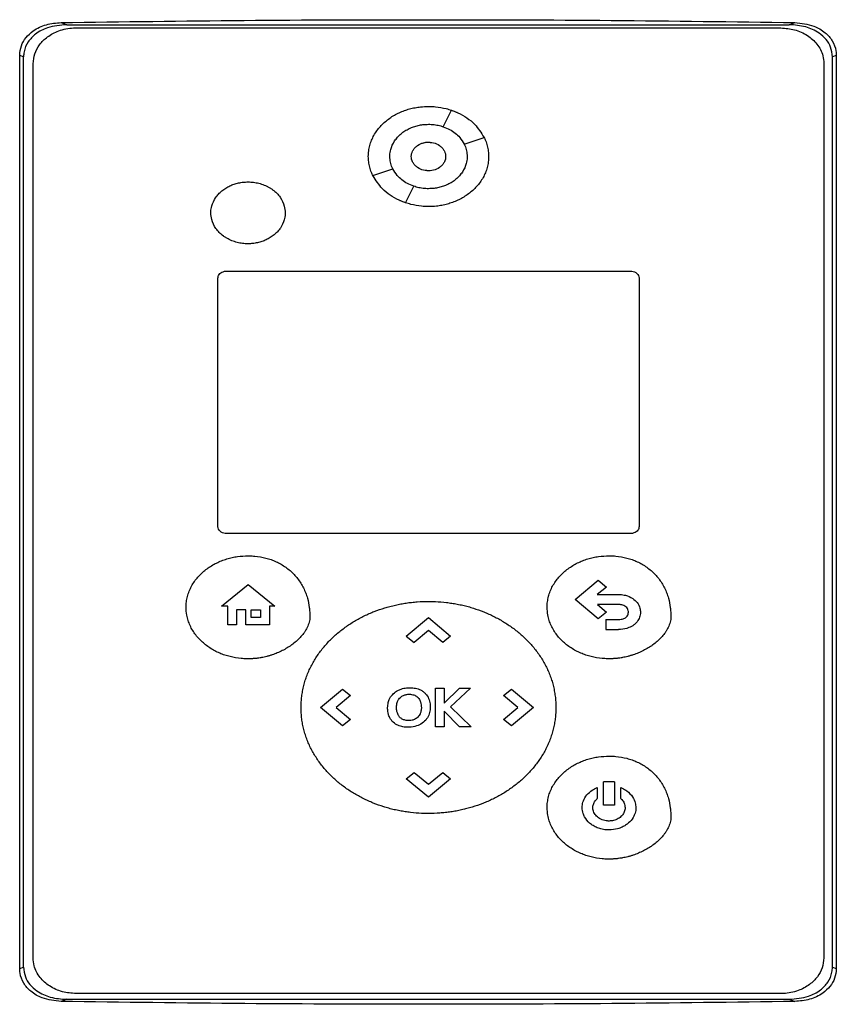
# Model space of a CAD drawing. Extents: x 0.4 to 10.6, y 0.4 to 8.1.
# Drawn here: x 7 to 7.1, y 3.5 to 3.7 of the extents above; entities that cross this region are included whole.
import ezdxf

# ---------------------------------------------------------------- set-up
doc = ezdxf.new("R2010")
doc.units = 0
doc.linetypes.add('SLD-SOLID', pattern=[0])
doc.layers.get('0').update_dxf_attribs({"linetype": 'CONTINUOUS'})

msp = doc.modelspace()

# ---------------------------------------------------------------- linework, layer by layer
at = {"color": 7, "linetype": 'SLD-SOLID'}
for p, q in [((6.9924, 3.65508), (6.99326, 3.65475)), ((6.99326, 3.65475), (7.1033, 3.65475)), ((6.99469, 3.65426), (7.10203, 3.65426)), ((7.1033, 3.65475), (7.10416, 3.65508)), ((6.98609, 3.51102), (6.98609, 3.65007)), ((6.98668, 3.64984), (6.98609, 3.65007)), ((6.98668, 3.51125), (6.98668, 3.64984)), ((7.11047, 3.65007), (7.10988, 3.64984)), ((7.10988, 3.51125), (7.10988, 3.64984)), ((7.11047, 3.65007), (7.11047, 3.51102)), ((6.98814, 3.51266), (6.98814, 3.64881)), ((7.10857, 3.64881), (7.10857, 3.51266)), ((7.05061, 3.6392), (7.05186, 3.64171)), ((7.0538, 3.63655), (7.05682, 3.63759)), ((7.0399, 3.63176), (7.04292, 3.6328)), ((7.04485, 3.62763), (7.0461, 3.63015)), ((7.01759, 3.61722), (7.07913, 3.61722)), ((7.01628, 3.57835), (7.01628, 3.61614)), ((7.08043, 3.61614), (7.08043, 3.57835)), ((7.07913, 3.57726), (7.01759, 3.57726)), ((7.07068, 3.56722), (7.07422, 3.57016)), ((7.07422, 3.57016), (7.07546, 3.56912)), ((7.01684, 3.56623), (7.02091, 3.5695)), ((7.02091, 3.5695), (7.02497, 3.56623)), ((7.07546, 3.56912), (7.07407, 3.56797)), ((7.07422, 3.56427), (7.07068, 3.56722)), ((7.07407, 3.56797), (7.07731, 3.56797)), ((7.01777, 3.56623), (7.01684, 3.56623)), ((7.01777, 3.56334), (7.01777, 3.56623)), ((7.02051, 3.56564), (7.01911, 3.56564)), ((7.01911, 3.56564), (7.01911, 3.56334)), ((7.02051, 3.56334), (7.02051, 3.56564)), ((7.02137, 3.56564), (7.02275, 3.56564)), ((7.02137, 3.5645), (7.02137, 3.56564)), ((7.02275, 3.56564), (7.02275, 3.5645)), ((7.02412, 3.56623), (7.02412, 3.56334)), ((7.02497, 3.56623), (7.02412, 3.56623)), ((7.07731, 3.56645), (7.0741, 3.56645)), ((7.0741, 3.56645), (7.07546, 3.56531)), ((7.07546, 3.56531), (7.07422, 3.56427)), ((7.02275, 3.5645), (7.02137, 3.5645)), ((7.04498, 3.56165), (7.04835, 3.56446)), ((7.04835, 3.56446), (7.05173, 3.56165)), ((7.07539, 3.56418), (7.07731, 3.56418)), ((7.07539, 3.56418), (7.07539, 3.56266)), ((7.01911, 3.56334), (7.01777, 3.56334)), ((7.02412, 3.56334), (7.02051, 3.56334)), ((7.04836, 3.56248), (7.04617, 3.56066)), ((7.05054, 3.56067), (7.04836, 3.56248)), ((7.07539, 3.56266), (7.07731, 3.56266)), ((7.04498, 3.56165), (7.04617, 3.56066)), ((7.05173, 3.56165), (7.05054, 3.56067)), ((7.03191, 3.55078), (7.03528, 3.55359)), ((7.03528, 3.55359), (7.03647, 3.5526)), ((7.04944, 3.55371), (7.05075, 3.55371)), ((7.04944, 3.54785), (7.04944, 3.55371)), ((7.05075, 3.55144), (7.05309, 3.55371)), ((7.05075, 3.55371), (7.05075, 3.55144)), ((7.05474, 3.55371), (7.05171, 3.55087)), ((7.05309, 3.55371), (7.05474, 3.55371)), ((7.05979, 3.5526), (7.06098, 3.55359)), ((7.06098, 3.55359), (7.06435, 3.55078)), ((7.03647, 3.5526), (7.03429, 3.55079)), ((7.06197, 3.55078), (7.05979, 3.5526)), ((7.03528, 3.54798), (7.03191, 3.55078)), ((7.03429, 3.55079), (7.03647, 3.54897)), ((7.05171, 3.55087), (7.05484, 3.54785)), ((7.05979, 3.54896), (7.06197, 3.55078)), ((7.06435, 3.55078), (7.06098, 3.54798)), ((7.03647, 3.54897), (7.03528, 3.54798)), ((7.05308, 3.54785), (7.05075, 3.55023)), ((7.05075, 3.55023), (7.05075, 3.54785)), ((7.06098, 3.54798), (7.05979, 3.54896)), ((7.05075, 3.54785), (7.04944, 3.54785)), ((7.05484, 3.54785), (7.05308, 3.54785)), ((7.04498, 3.53991), (7.04617, 3.54089)), ((7.04835, 3.5371), (7.04498, 3.53991)), ((7.04617, 3.54089), (7.04835, 3.53908)), ((7.04835, 3.53908), (7.05053, 3.5409)), ((7.05173, 3.53991), (7.04835, 3.5371)), ((7.05053, 3.5409), (7.05173, 3.53991)), ((7.07405, 3.53858), (7.07405, 3.53691)), ((7.07503, 3.53592), (7.07503, 3.53946)), ((7.07667, 3.53946), (7.07503, 3.53946)), ((7.07667, 3.53946), (7.07667, 3.53592)), ((7.07765, 3.5369), (7.07765, 3.53858)), ((7.07667, 3.53592), (7.07503, 3.53592)), ((6.98609, 3.51102), (6.98668, 3.51125)), ((7.10988, 3.51125), (7.11047, 3.51102)), ((7.10203, 3.50721), (6.99469, 3.50721)), ((6.99326, 3.50634), (6.9924, 3.50601)), ((6.99326, 3.50634), (7.1033, 3.50634)), ((7.1033, 3.50634), (7.10416, 3.50601))]:
    msp.add_line(p, q, dxfattribs=at)
for points, knots in [([(6.9924, 3.65508), (7.0017, 3.6552), (7.02028, 3.65545), (7.04822, 3.65554), (7.07619, 3.65545), (7.09483, 3.6552), (7.10416, 3.65508)], [0, 0, 0, 0, 0.249589, 0.499178, 0.749589, 1, 1, 1, 1]), ([(6.98609, 3.65007), (6.98614, 3.65057), (6.98624, 3.65155), (6.98702, 3.65285), (6.98829, 3.65401), (6.99015, 3.65488), (6.99164, 3.65501), (6.9924, 3.65508)], [0, 0, 0, 0, 0.168262, 0.327313, 0.496, 0.744128, 1, 1, 1, 1]), ([(6.99326, 3.65475), (6.99225, 3.65467), (6.99057, 3.65452), (6.98856, 3.65347), (6.98731, 3.65219), (6.98674, 3.65091), (6.98669, 3.6501), (6.98668, 3.64984)], [0, 0, 0, 0, 0.329689, 0.554176, 0.732984, 0.912988, 1, 1, 1, 1]), ([(6.98814, 3.64881), (6.98819, 3.64933), (6.98829, 3.65036), (6.98909, 3.65178), (6.99034, 3.653), (6.99211, 3.65393), (6.99365, 3.65424), (6.99455, 3.65426), (6.99469, 3.65426)], [0, 0, 0, 0, 0.163042, 0.327179, 0.50672, 0.714119, 0.956311, 1, 1, 1, 1]), ([(7.10203, 3.65426), (7.10274, 3.6542), (7.10415, 3.65409), (7.10608, 3.65322), (7.10761, 3.65186), (7.10845, 3.65029), (7.10854, 3.64922), (7.10857, 3.64881)], [0, 0, 0, 0, 0.225501, 0.451377, 0.660406, 0.870673, 1, 1, 1, 1]), ([(7.10988, 3.64984), (7.10983, 3.65034), (7.10972, 3.6513), (7.10894, 3.65256), (7.10768, 3.65369), (7.10574, 3.65457), (7.10415, 3.65469), (7.1033, 3.65475)], [0, 0, 0, 0, 0.16546, 0.314753, 0.474862, 0.722233, 1, 1, 1, 1]), ([(7.10416, 3.65508), (7.10515, 3.65497), (7.1068, 3.6548), (7.10874, 3.65367), (7.10993, 3.65234), (7.11042, 3.65107), (7.11046, 3.6503), (7.11047, 3.65007)], [0, 0, 0, 0, 0.3314465, 0.555739, 0.7389627, 0.9231687, 1, 1, 1, 1]), ([(7.03919, 3.63468), (7.03919, 3.63475), (7.0392, 3.6351), (7.03926, 3.63573), (7.03945, 3.63655), (7.03975, 3.63734), (7.04014, 3.63809), (7.04061, 3.63878), (7.04116, 3.63942), (7.04178, 3.64), (7.04244, 3.64052), (7.04315, 3.64097), (7.0439, 3.64135), (7.04468, 3.64167), (7.04548, 3.64193), (7.0463, 3.64212), (7.04726, 3.64227), (7.04795, 3.64229), (7.04836, 3.6423)], [0, 0, 0, 0, 0.015902, 0.079623, 0.14334, 0.20705, 0.270754, 0.334442, 0.398119, 0.461788, 0.525447, 0.589094, 0.65274, 0.716382, 0.780019, 0.843655, 0.907286, 1, 1, 1, 1]), ([(7.04836, 3.6423), (7.04843, 3.6423), (7.04878, 3.6423), (7.04969, 3.64224), (7.0508, 3.64206), (7.05187, 3.64173), (7.05246, 3.64151), (7.05277, 3.64135), (7.05283, 3.64132)], [0, 0, 0, 0, 0.045483, 0.227529, 0.592468, 0.774534, 0.956607, 1, 1, 1, 1]), ([(7.05186, 3.64171), (7.05219, 3.64159), (7.05348, 3.6411), (7.05539, 3.63985), (7.05638, 3.63828), (7.05682, 3.63759)], [0, 0, 0, 0, 0.159635, 0.63213, 1, 1, 1, 1]), ([(7.04247, 3.63468), (7.04247, 3.63475), (7.04247, 3.6351), (7.04261, 3.63593), (7.04303, 3.63686), (7.04363, 3.63763), (7.04408, 3.63806), (7.04446, 3.63836), (7.04487, 3.63864), (7.0454, 3.63893), (7.04597, 3.63917), (7.04655, 3.63935), (7.04703, 3.63946), (7.04767, 3.63956), (7.04808, 3.63957), (7.04836, 3.63958)], [0, 0, 0, 0, 0.0247622, 0.1242828, 0.2951928, 0.3817924, 0.4683513, 0.5115469, 0.554746, 0.6412542, 0.7277405, 0.7709338, 0.8574059, 0.9005899, 1, 1, 1, 1]), ([(7.04836, 3.63958), (7.04843, 3.63958), (7.04878, 3.63957), (7.04927, 3.63953), (7.04982, 3.63943), (7.05022, 3.63933), (7.05048, 3.63925), (7.05061, 3.6392)], [0, 0, 0, 0, 0.091426, 0.457727, 0.640632, 0.81999, 1, 1, 1, 1]), ([(7.05061, 3.6392), (7.05094, 3.63907), (7.05187, 3.6387), (7.05303, 3.63781), (7.05359, 3.6369), (7.0538, 3.63655)], [0, 0, 0, 0, 0.2486577, 0.7119048, 1, 1, 1, 1]), ([(7.0568, 3.63762), (7.05689, 3.63745), (7.0571, 3.63703), (7.05732, 3.63631), (7.05749, 3.6355), (7.05751, 3.63495), (7.05752, 3.63468)], [0, 0, 0, 0, 0.188257, 0.463279, 0.729439, 1, 1, 1, 1]), ([(7.04574, 3.63467), (7.04575, 3.63482), (7.04577, 3.63511), (7.04593, 3.63552), (7.04617, 3.6359), (7.04662, 3.63634), (7.04735, 3.63674), (7.04836, 3.63691), (7.04936, 3.63674), (7.0501, 3.63634), (7.05054, 3.6359), (7.05079, 3.63552), (7.05095, 3.6351), (7.05096, 3.63482), (7.05097, 3.63467)], [0, 0, 0, 0, 0.056913, 0.114713, 0.174242, 0.235868, 0.365028, 0.5, 0.634973, 0.764137, 0.825855, 0.885289, 0.943138, 1, 1, 1, 1]), ([(7.04745, 3.6367), (7.0475, 3.63672), (7.04778, 3.63685), (7.0481, 3.63685), (7.04836, 3.63685)], [0, 0, 0, 0, 0.172716, 1, 1, 1, 1]), ([(7.04836, 3.63685), (7.0487, 3.63682), (7.04936, 3.63676), (7.0501, 3.63635), (7.05054, 3.6359), (7.05079, 3.63552), (7.05095, 3.63511), (7.05096, 3.63482), (7.05097, 3.63467)], [0, 0, 0, 0, 0.269905, 0.528161, 0.651543, 0.770413, 0.886114, 1, 1, 1, 1]), ([(7.0538, 3.63655), (7.05383, 3.63649), (7.05398, 3.63617), (7.05419, 3.63555), (7.05423, 3.63497), (7.05425, 3.63468)], [0, 0, 0, 0, 0.108184, 0.54294, 1, 1, 1, 1]), ([(7.03991, 3.63174), (7.03982, 3.63191), (7.03961, 3.63233), (7.03939, 3.63304), (7.03922, 3.63385), (7.0392, 3.6344), (7.03919, 3.63468)], [0, 0, 0, 0, 0.18525, 0.461167, 0.728369, 1, 1, 1, 1]), ([(7.04291, 3.6328), (7.04288, 3.63286), (7.04273, 3.63318), (7.04252, 3.6338), (7.04248, 3.63438), (7.04247, 3.63468)], [0, 0, 0, 0, 0.108001, 0.542021, 1, 1, 1, 1]), ([(7.04574, 3.63468), (7.04574, 3.63475), (7.04574, 3.63485), (7.04577, 3.63495), (7.04578, 3.63498)], [0, 0, 0, 0, 0.684049, 1, 1, 1, 1]), ([(7.04836, 3.6325), (7.04802, 3.63253), (7.04735, 3.63259), (7.04662, 3.633), (7.04617, 3.63345), (7.04593, 3.63383), (7.04577, 3.63424), (7.04575, 3.63453), (7.04574, 3.63468)], [0, 0, 0, 0, 0.269965, 0.528296, 0.651714, 0.770582, 0.886227, 1, 1, 1, 1]), ([(7.05097, 3.63467), (7.05096, 3.63453), (7.05095, 3.63424), (7.05079, 3.63383), (7.05054, 3.63345), (7.0501, 3.633), (7.04936, 3.6326), (7.04836, 3.63244), (7.04735, 3.6326), (7.04662, 3.633), (7.04617, 3.63345), (7.04593, 3.63383), (7.04577, 3.63424), (7.04575, 3.63453), (7.04574, 3.63467)], [0, 0, 0, 0, 0.056914, 0.114713, 0.17424, 0.235865, 0.36503, 0.500002, 0.634975, 0.764134, 0.825856, 0.88529, 0.943139, 1, 1, 1, 1]), ([(7.05752, 3.63468), (7.05752, 3.63461), (7.05752, 3.63426), (7.05745, 3.63363), (7.05726, 3.6328), (7.05696, 3.63201), (7.05657, 3.63127), (7.0561, 3.63057), (7.05555, 3.62993), (7.05494, 3.62935), (7.05427, 3.62884), (7.05356, 3.62838), (7.05281, 3.628), (7.05203, 3.62768), (7.05123, 3.62742), (7.05041, 3.62723), (7.04945, 3.62708), (7.04877, 3.62706), (7.04836, 3.62705)], [0, 0, 0, 0, 0.015896, 0.079619, 0.143341, 0.20705, 0.270752, 0.334443, 0.398125, 0.46179, 0.525449, 0.589101, 0.652748, 0.716389, 0.780029, 0.843664, 0.907296, 1, 1, 1, 1]), ([(7.05425, 3.63468), (7.05425, 3.63461), (7.05424, 3.63425), (7.05411, 3.63342), (7.05368, 3.63249), (7.05308, 3.63172), (7.05264, 3.63129), (7.05225, 3.63099), (7.05185, 3.63071), (7.05131, 3.63042), (7.05074, 3.63018), (7.05016, 3.63), (7.04968, 3.62989), (7.04904, 3.6298), (7.04864, 3.62978), (7.04836, 3.62977)], [0, 0, 0, 0, 0.024754, 0.12428, 0.295194, 0.381791, 0.468354, 0.511546, 0.554747, 0.641255, 0.727746, 0.770934, 0.857404, 0.900595, 1, 1, 1, 1]), ([(7.0461, 3.63015), (7.04578, 3.63028), (7.04485, 3.63065), (7.04368, 3.63154), (7.04313, 3.63245), (7.04292, 3.6328)], [0, 0, 0, 0, 0.248684, 0.711837, 1, 1, 1, 1]), ([(7.04485, 3.62763), (7.04453, 3.62776), (7.04323, 3.62825), (7.04133, 3.6295), (7.04033, 3.63107), (7.0399, 3.63176)], [0, 0, 0, 0, 0.159645, 0.632093, 1, 1, 1, 1]), ([(7.01521, 3.6261), (7.01521, 3.62617), (7.01521, 3.62652), (7.01535, 3.62733), (7.01578, 3.62824), (7.01636, 3.62897), (7.01688, 3.62946), (7.01746, 3.62987), (7.01798, 3.63016), (7.01852, 3.63039), (7.01897, 3.63054), (7.01955, 3.63068), (7.02014, 3.63078), (7.02062, 3.6308), (7.02087, 3.6308)], [0, 0, 0, 0, 0.025767, 0.129406, 0.301123, 0.388064, 0.47497, 0.561845, 0.648692, 0.692057, 0.778882, 0.822242, 0.910603, 1, 1, 1, 1]), ([(7.02087, 3.6308), (7.02094, 3.6308), (7.02129, 3.6308), (7.02178, 3.63075), (7.02233, 3.63065), (7.02287, 3.63051), (7.0234, 3.63032), (7.02391, 3.63007), (7.02427, 3.62986), (7.02473, 3.62955), (7.02526, 3.6291), (7.02592, 3.6283), (7.02643, 3.62728), (7.0265, 3.62644), (7.02653, 3.6261)], [0, 0, 0, 0, 0.02577, 0.12905, 0.180617, 0.232184, 0.335491, 0.387067, 0.438636, 0.490214, 0.59362, 0.691046, 0.87303, 1, 1, 1, 1]), ([(7.04836, 3.62977), (7.04829, 3.62977), (7.04794, 3.62978), (7.04745, 3.62982), (7.04676, 3.62994), (7.04637, 3.63007), (7.0461, 3.63015)], [0, 0, 0, 0, 0.0915985, 0.4585875, 0.6418378, 1, 1, 1, 1]), ([(7.04836, 3.62705), (7.04829, 3.62705), (7.04794, 3.62705), (7.04703, 3.62711), (7.04591, 3.6273), (7.04484, 3.62762), (7.04426, 3.62784), (7.04396, 3.62799), (7.04391, 3.62801)], [0, 0, 0, 0, 0.045829, 0.229251, 0.596965, 0.78041, 0.963874, 1, 1, 1, 1]), ([(7.02087, 3.62139), (7.0208, 3.62139), (7.02045, 3.62139), (7.01996, 3.62144), (7.0194, 3.62154), (7.01886, 3.62168), (7.01833, 3.62187), (7.01783, 3.62212), (7.01746, 3.62233), (7.017, 3.62264), (7.01648, 3.62309), (7.01581, 3.62389), (7.0153, 3.62491), (7.01523, 3.62575), (7.01521, 3.6261)], [0, 0, 0, 0, 0.025774, 0.129053, 0.18062, 0.232186, 0.335493, 0.387063, 0.438632, 0.490213, 0.593614, 0.691032, 0.873003, 1, 1, 1, 1]), ([(7.02653, 3.6261), (7.02652, 3.62603), (7.02652, 3.62567), (7.02638, 3.62486), (7.02596, 3.62395), (7.02537, 3.62322), (7.02485, 3.62273), (7.02427, 3.62232), (7.02375, 3.62203), (7.02321, 3.6218), (7.02276, 3.62165), (7.02219, 3.62151), (7.02159, 3.62141), (7.02111, 3.62139), (7.02087, 3.62139)], [0, 0, 0, 0, 0.025776, 0.129414, 0.30112, 0.388047, 0.474942, 0.561809, 0.648652, 0.692012, 0.77883, 0.82219, 0.910575, 1, 1, 1, 1]), ([(7.01628, 3.61614), (7.01629, 3.61624), (7.01631, 3.61644), (7.01647, 3.61673), (7.01672, 3.61697), (7.01708, 3.61716), (7.01738, 3.61722), (7.01756, 3.61722), (7.01759, 3.61722)], [0, 0, 0, 0, 0.163377, 0.327879, 0.508076, 0.71694, 0.960499, 1, 1, 1, 1]), ([(7.07913, 3.61722), (7.07927, 3.61721), (7.07955, 3.61719), (7.07994, 3.61701), (7.08024, 3.61674), (7.08041, 3.61643), (7.08043, 3.61621), (7.08043, 3.61614)], [0, 0, 0, 0, 0.2257372, 0.4518508, 0.6619478, 0.8733203, 1, 1, 1, 1]), ([(7.01759, 3.57726), (7.01744, 3.57727), (7.01716, 3.57729), (7.01678, 3.57747), (7.01647, 3.57774), (7.0163, 3.57806), (7.01628, 3.57827), (7.01628, 3.57835)], [0, 0, 0, 0, 0.225738, 0.451852, 0.66195, 0.873323, 1, 1, 1, 1]), ([(7.08043, 3.57835), (7.08042, 3.57824), (7.0804, 3.57804), (7.08024, 3.57775), (7.07999, 3.57751), (7.07963, 3.57732), (7.07933, 3.57726), (7.07915, 3.57726), (7.07913, 3.57726)], [0, 0, 0, 0, 0.163418, 0.32787, 0.508107, 0.716946, 0.9605, 1, 1, 1, 1]), ([(7.01144, 3.56603), (7.01144, 3.5661), (7.01144, 3.56645), (7.0115, 3.56708), (7.01169, 3.5679), (7.01198, 3.5687), (7.01236, 3.56945), (7.01283, 3.57015), (7.01336, 3.5708), (7.01396, 3.57139), (7.01462, 3.57192), (7.01532, 3.57238), (7.01606, 3.57279), (7.01683, 3.57313), (7.01762, 3.57341), (7.01844, 3.57362), (7.01951, 3.57382), (7.02033, 3.57385), (7.02086, 3.57387)], [0, 0, 0, 0, 0.015458, 0.07742, 0.139373, 0.201325, 0.263266, 0.325193, 0.387113, 0.449022, 0.51092, 0.572815, 0.634701, 0.696587, 0.758469, 0.820347, 0.882224, 1, 1, 1, 1]), ([(7.02086, 3.57387), (7.02093, 3.57387), (7.02128, 3.57387), (7.02219, 3.57382), (7.0233, 3.57363), (7.02438, 3.5733), (7.02516, 3.57298), (7.02591, 3.5726), (7.02662, 3.57215), (7.02728, 3.57163), (7.02789, 3.57105), (7.02844, 3.57041), (7.02892, 3.56971), (7.02933, 3.56898), (7.02966, 3.56821), (7.02999, 3.56723), (7.03018, 3.56625), (7.03027, 3.56531), (7.03028, 3.56483), (7.03029, 3.56459)], [0, 0, 0, 0, 0.014159, 0.070831, 0.18445, 0.241132, 0.297816, 0.354508, 0.411204, 0.467899, 0.524603, 0.581302, 0.638006, 0.694704, 0.751403, 0.808091, 0.903094, 0.951444, 1, 1, 1, 1]), ([(7.06643, 3.56604), (7.06643, 3.56611), (7.06643, 3.56646), (7.06649, 3.56709), (7.06668, 3.56791), (7.06697, 3.5687), (7.06735, 3.56945), (7.06782, 3.57016), (7.06835, 3.5708), (7.06895, 3.57139), (7.06961, 3.57192), (7.07031, 3.57239), (7.07105, 3.5728), (7.07182, 3.57314), (7.07261, 3.57341), (7.07343, 3.57363), (7.0745, 3.57383), (7.07532, 3.57386), (7.07585, 3.57388)], [0, 0, 0, 0, 0.015458, 0.077415, 0.139372, 0.201325, 0.263265, 0.325192, 0.387112, 0.449016, 0.510917, 0.572812, 0.634701, 0.696587, 0.758467, 0.820345, 0.882222, 1, 1, 1, 1]), ([(7.07585, 3.57388), (7.07592, 3.57388), (7.07627, 3.57388), (7.07718, 3.57382), (7.07829, 3.57363), (7.07937, 3.57331), (7.08015, 3.57299), (7.0809, 3.57261), (7.08161, 3.57215), (7.08227, 3.57163), (7.08288, 3.57105), (7.08343, 3.57041), (7.08391, 3.56972), (7.08432, 3.56898), (7.08465, 3.56821), (7.08498, 3.56723), (7.08517, 3.56626), (7.08526, 3.56531), (7.08527, 3.56483), (7.08528, 3.56459)], [0, 0, 0, 0, 0.014159, 0.070829, 0.184447, 0.241129, 0.297818, 0.354508, 0.411201, 0.467899, 0.524601, 0.581304, 0.638004, 0.694704, 0.751403, 0.808091, 0.903093, 0.951443, 1, 1, 1, 1]), ([(7.02895, 3.55078), (7.02895, 3.55085), (7.02895, 3.5512), (7.02898, 3.55183), (7.02907, 3.55267), (7.02922, 3.55349), (7.02941, 3.55431), (7.02965, 3.55512), (7.02994, 3.55591), (7.03028, 3.55668), (7.03066, 3.55743), (7.03108, 3.55815), (7.03154, 3.55886), (7.03204, 3.55953), (7.03257, 3.56018), (7.03314, 3.56081), (7.03373, 3.5614), (7.03435, 3.56197), (7.035, 3.5625), (7.03567, 3.56301), (7.03636, 3.56348), (7.03708, 3.56393), (7.03781, 3.56434), (7.03856, 3.56473), (7.03932, 3.56508), (7.04035, 3.56551), (7.04141, 3.56588), (7.04249, 3.56618), (7.04331, 3.56638), (7.04413, 3.56655), (7.04496, 3.56669), (7.04579, 3.56679), (7.04693, 3.5669), (7.04778, 3.56692), (7.04836, 3.56693)], [0, 0, 0, 0, 0.0075055, 0.0375332, 0.067561, 0.0975885, 0.1276156, 0.157644, 0.1876712, 0.217699, 0.2477249, 0.2777487, 0.307774, 0.3377974, 0.3678235, 0.3978446, 0.4278692, 0.4578897, 0.4879123, 0.5179339, 0.5479552, 0.5779759, 0.6079959, 0.6380157, 0.6680348, 0.6980543, 0.7581293, 0.7881482, 0.818167, 0.8481866, 0.8782049, 0.9082237, 0.9382425, 1, 1, 1, 1]), ([(7.04836, 3.56693), (7.04843, 3.56693), (7.04878, 3.56693), (7.04969, 3.5669), (7.05081, 3.56681), (7.05192, 3.56666), (7.05274, 3.56652), (7.05357, 3.56635), (7.05438, 3.56614), (7.05546, 3.56583), (7.05651, 3.56545), (7.05755, 3.56501), (7.05831, 3.56465), (7.05905, 3.56426), (7.05978, 3.56384), (7.06049, 3.56339), (7.06118, 3.56291), (7.06184, 3.5624), (7.06249, 3.56186), (7.0631, 3.56129), (7.06369, 3.56069), (7.06425, 3.56006), (7.06478, 3.55941), (7.06527, 3.55872), (7.06572, 3.55802), (7.06613, 3.55728), (7.06651, 3.55653), (7.06683, 3.55576), (7.06712, 3.55496), (7.06735, 3.55416), (7.06753, 3.55334), (7.06766, 3.5525), (7.06775, 3.55164), (7.06776, 3.55107), (7.06776, 3.55078)], [0, 0, 0, 0, 0.0075038, 0.0375225, 0.097588, 0.1276065, 0.1576237, 0.1876431, 0.217661, 0.24768, 0.3077529, 0.3377728, 0.3677917, 0.3978121, 0.4278318, 0.4578516, 0.4878723, 0.5178942, 0.5479145, 0.5779365, 0.6079582, 0.6379816, 0.6680047, 0.6980269, 0.7280519, 0.7580782, 0.7881044, 0.8181294, 0.8481561, 0.8781828, 0.9082111, 0.9382385, 0.9690555, 1, 1, 1, 1]), ([(7.07731, 3.56797), (7.07738, 3.56797), (7.07773, 3.56797), (7.07848, 3.56787), (7.07942, 3.56748), (7.08018, 3.56678), (7.08058, 3.56602), (7.08063, 3.5655), (7.08065, 3.5653)], [0, 0, 0, 0, 0.044317, 0.222322, 0.473975, 0.672097, 0.871026, 1, 1, 1, 1]), ([(7.02086, 3.55819), (7.02079, 3.55819), (7.02044, 3.55819), (7.01953, 3.55824), (7.01842, 3.55843), (7.01734, 3.55874), (7.01655, 3.55904), (7.0158, 3.5594), (7.01507, 3.55983), (7.01438, 3.56032), (7.01375, 3.56087), (7.01317, 3.56148), (7.01265, 3.56215), (7.01222, 3.56287), (7.01187, 3.56364), (7.01165, 3.56431), (7.01148, 3.5651), (7.01145, 3.56564), (7.01144, 3.56603)], [0, 0, 0, 0, 0.015458, 0.077336, 0.201366, 0.263249, 0.325136, 0.387023, 0.448919, 0.510814, 0.57272, 0.634636, 0.696558, 0.758491, 0.820436, 0.882391, 0.913322, 1, 1, 1, 1]), ([(7.07585, 3.55819), (7.07578, 3.55819), (7.07543, 3.5582), (7.07452, 3.55825), (7.07341, 3.55843), (7.07233, 3.55875), (7.07154, 3.55905), (7.07079, 3.55941), (7.07006, 3.55984), (7.06937, 3.56033), (7.06874, 3.56088), (7.06816, 3.56149), (7.06764, 3.56216), (7.06721, 3.56288), (7.06686, 3.56364), (7.06664, 3.56431), (7.06647, 3.56511), (7.06644, 3.56564), (7.06643, 3.56604)], [0, 0, 0, 0, 0.01546, 0.077339, 0.201365, 0.26325, 0.325134, 0.387024, 0.448916, 0.510815, 0.57272, 0.634632, 0.696559, 0.758491, 0.820436, 0.882392, 0.913323, 1, 1, 1, 1]), ([(7.07881, 3.5653), (7.07881, 3.56537), (7.07879, 3.56556), (7.07867, 3.56585), (7.07842, 3.56614), (7.07804, 3.56636), (7.07765, 3.56644), (7.07738, 3.56645), (7.07731, 3.56645)], [0, 0, 0, 0, 0.1000845, 0.2726849, 0.4456036, 0.6214314, 0.8974151, 1, 1, 1, 1]), ([(7.07846, 3.56453), (7.07851, 3.56458), (7.07864, 3.56471), (7.07878, 3.56497), (7.0788, 3.56519), (7.07881, 3.5653)], [0, 0, 0, 0, 0.244568, 0.63154, 1, 1, 1, 1]), ([(7.08065, 3.5653), (7.08064, 3.56523), (7.08063, 3.5649), (7.08048, 3.56432), (7.08013, 3.5638), (7.07987, 3.56355), (7.07979, 3.56348)], [0, 0, 0, 0, 0.101849, 0.476323, 0.850218, 1, 1, 1, 1]), ([(7.03029, 3.56459), (7.03028, 3.56452), (7.03028, 3.56417), (7.03017, 3.56368), (7.02992, 3.56302), (7.02965, 3.56252), (7.02926, 3.56195), (7.0288, 3.56141), (7.0282, 3.56083), (7.02765, 3.56039), (7.02707, 3.55999), (7.02647, 3.55962), (7.02572, 3.55924), (7.02507, 3.55897), (7.02461, 3.55881), (7.02435, 3.55872), (7.02415, 3.55866), (7.02394, 3.5586), (7.02354, 3.5585), (7.02313, 3.55841), (7.02264, 3.55832), (7.02237, 3.55828), (7.02209, 3.55825), (7.02188, 3.55823), (7.02167, 3.55821), (7.02146, 3.5582), (7.02119, 3.55819), (7.02099, 3.55819), (7.02086, 3.55819)], [0, 0, 0, 0, 0.016977, 0.085392, 0.119373, 0.187488, 0.221445, 0.289444, 0.357408, 0.425352, 0.459296, 0.527228, 0.595151, 0.663071, 0.697015, 0.713984, 0.730955, 0.747924, 0.764893, 0.832812, 0.849782, 0.883724, 0.900693, 0.917664, 0.934633, 0.951603, 0.968572, 1, 1, 1, 1]), ([(7.08528, 3.56459), (7.08527, 3.56452), (7.08527, 3.56417), (7.08516, 3.56368), (7.08491, 3.56303), (7.08464, 3.56253), (7.08425, 3.56195), (7.08379, 3.56141), (7.08319, 3.56083), (7.08264, 3.56039), (7.08206, 3.55999), (7.08146, 3.55963), (7.08071, 3.55925), (7.08006, 3.55898), (7.0796, 3.55881), (7.07934, 3.55873), (7.07914, 3.55867), (7.07893, 3.55861), (7.07853, 3.5585), (7.07812, 3.55841), (7.07763, 3.55833), (7.07736, 3.55829), (7.07708, 3.55826), (7.07687, 3.55824), (7.07666, 3.55822), (7.07645, 3.55821), (7.07618, 3.5582), (7.07598, 3.55819), (7.07585, 3.55819)], [0, 0, 0, 0, 0.016983, 0.085393, 0.119374, 0.187488, 0.221445, 0.289446, 0.357408, 0.425354, 0.459296, 0.527228, 0.595154, 0.663073, 0.697017, 0.713985, 0.730954, 0.747923, 0.764894, 0.832815, 0.849785, 0.883727, 0.900696, 0.917667, 0.934636, 0.951606, 0.968575, 1, 1, 1, 1]), ([(7.07731, 3.56418), (7.07738, 3.56418), (7.07757, 3.56419), (7.07793, 3.56424), (7.07826, 3.56436), (7.07843, 3.5645), (7.07846, 3.56453)], [0, 0, 0, 0, 0.170883, 0.461513, 0.888379, 1, 1, 1, 1]), ([(7.07979, 3.56348), (7.07974, 3.56343), (7.07947, 3.56321), (7.07876, 3.56283), (7.07795, 3.56267), (7.07741, 3.56266), (7.07731, 3.56266)], [0, 0, 0, 0, 0.078861, 0.397205, 0.884411, 1, 1, 1, 1]), ([(7.04239, 3.55201), (7.04242, 3.55208), (7.04257, 3.55239), (7.04297, 3.55291), (7.04358, 3.55336), (7.04401, 3.55352), (7.04418, 3.55359)], [0, 0, 0, 0, 0.08583, 0.432815, 0.779624, 1, 1, 1, 1]), ([(7.04418, 3.55359), (7.04425, 3.55361), (7.04458, 3.55372), (7.04519, 3.5538), (7.046, 3.5538), (7.04651, 3.55367), (7.04676, 3.5536)], [0, 0, 0, 0, 0.080101, 0.402128, 0.696099, 1, 1, 1, 1]), ([(7.04676, 3.5536), (7.04683, 3.55358), (7.04703, 3.55351), (7.04738, 3.55334), (7.04763, 3.55313), (7.04777, 3.55302)], [0, 0, 0, 0, 0.179323, 0.538671, 1, 1, 1, 1]), ([(7.04213, 3.55072), (7.04213, 3.55079), (7.04214, 3.551), (7.04218, 3.55132), (7.04226, 3.55169), (7.04235, 3.5519), (7.04239, 3.55201)], [0, 0, 0, 0, 0.158305, 0.475435, 0.73573, 1, 1, 1, 1]), ([(7.04365, 3.55169), (7.04368, 3.55176), (7.04373, 3.55188), (7.04387, 3.55209), (7.04399, 3.55223), (7.04407, 3.5523)], [0, 0, 0, 0, 0.28164, 0.563202, 1, 1, 1, 1]), ([(7.04407, 3.5523), (7.04412, 3.55235), (7.04422, 3.55244), (7.04442, 3.55257), (7.04458, 3.55263), (7.04466, 3.55267)], [0, 0, 0, 0, 0.299178, 0.598306, 1, 1, 1, 1]), ([(7.04466, 3.55267), (7.04473, 3.55269), (7.04486, 3.55273), (7.0451, 3.55278), (7.04527, 3.55279), (7.04538, 3.55279)], [0, 0, 0, 0, 0.289179, 0.578248, 1, 1, 1, 1]), ([(7.04538, 3.55279), (7.04545, 3.55279), (7.04565, 3.55279), (7.04604, 3.55273), (7.04646, 3.55257), (7.04669, 3.55236), (7.04677, 3.55229)], [0, 0, 0, 0, 0.138464, 0.394318, 0.786134, 1, 1, 1, 1]), ([(7.04677, 3.55229), (7.04681, 3.55224), (7.04699, 3.55204), (7.04722, 3.55153), (7.04725, 3.55104), (7.04727, 3.55075)], [0, 0, 0, 0, 0.127525, 0.472854, 1, 1, 1, 1]), ([(7.04777, 3.55302), (7.04782, 3.55297), (7.04807, 3.55272), (7.04842, 3.55217), (7.04861, 3.55145), (7.04862, 3.55101), (7.04863, 3.55084)], [0, 0, 0, 0, 0.087482, 0.442012, 0.795461, 1, 1, 1, 1]), ([(7.04836, 3.53463), (7.04829, 3.53463), (7.04794, 3.53463), (7.04703, 3.53466), (7.04591, 3.53475), (7.0448, 3.5349), (7.04397, 3.53504), (7.04315, 3.53521), (7.04233, 3.53542), (7.04126, 3.53573), (7.0402, 3.53611), (7.03917, 3.53655), (7.03841, 3.53691), (7.03767, 3.5373), (7.03694, 3.53772), (7.03623, 3.53817), (7.03554, 3.53865), (7.03487, 3.53916), (7.03423, 3.5397), (7.03361, 3.54027), (7.03302, 3.54087), (7.03247, 3.5415), (7.03194, 3.54215), (7.03145, 3.54284), (7.03099, 3.54354), (7.03058, 3.54428), (7.03021, 3.54503), (7.02988, 3.5458), (7.0296, 3.5466), (7.02937, 3.5474), (7.02918, 3.54822), (7.02905, 3.54906), (7.02897, 3.54992), (7.02896, 3.55049), (7.02895, 3.55078)], [0, 0, 0, 0, 0.007503, 0.037522, 0.097588, 0.127607, 0.157626, 0.187645, 0.217664, 0.247684, 0.307756, 0.337776, 0.367796, 0.397816, 0.427837, 0.457858, 0.487879, 0.517899, 0.547922, 0.577944, 0.607966, 0.637989, 0.668012, 0.698037, 0.728062, 0.758088, 0.788114, 0.818139, 0.848166, 0.878196, 0.908224, 0.938252, 0.969063, 1, 1, 1, 1]), ([(7.04232, 3.54953), (7.0423, 3.5496), (7.04223, 3.5498), (7.04215, 3.5502), (7.04214, 3.55053), (7.04213, 3.55072)], [0, 0, 0, 0, 0.174288, 0.523311, 1, 1, 1, 1]), ([(7.04349, 3.55083), (7.04349, 3.5509), (7.0435, 3.55108), (7.04353, 3.55137), (7.04361, 3.55158), (7.04365, 3.55169)], [0, 0, 0, 0, 0.23725, 0.613973, 1, 1, 1, 1]), ([(7.04361, 3.54996), (7.04359, 3.55003), (7.04354, 3.5502), (7.0435, 3.55049), (7.04349, 3.55071), (7.04349, 3.55083)], [0, 0, 0, 0, 0.24005, 0.61756, 1, 1, 1, 1]), ([(7.04863, 3.55084), (7.04863, 3.55077), (7.04862, 3.55042), (7.0485, 3.54979), (7.0481, 3.54899), (7.04742, 3.54834), (7.04651, 3.5479), (7.04576, 3.54777), (7.04534, 3.54777), (7.04529, 3.54777)], [0, 0, 0, 0, 0.041381, 0.208287, 0.375612, 0.561475, 0.750499, 0.968472, 1, 1, 1, 1]), ([(7.04727, 3.55075), (7.04727, 3.55068), (7.04726, 3.5505), (7.04722, 3.5502), (7.04715, 3.54999), (7.04711, 3.54988)], [0, 0, 0, 0, 0.234639, 0.6122, 1, 1, 1, 1]), ([(7.06776, 3.55078), (7.06776, 3.55071), (7.06776, 3.55036), (7.06773, 3.54973), (7.06764, 3.54889), (7.0675, 3.54807), (7.06731, 3.54725), (7.06707, 3.54644), (7.06677, 3.54565), (7.06644, 3.54488), (7.06606, 3.54413), (7.06564, 3.54341), (7.06517, 3.5427), (7.06468, 3.54203), (7.06414, 3.54138), (7.06358, 3.54075), (7.06299, 3.54016), (7.06236, 3.53959), (7.06172, 3.53906), (7.06104, 3.53855), (7.06035, 3.53808), (7.05964, 3.53763), (7.05891, 3.53722), (7.05816, 3.53683), (7.0574, 3.53648), (7.05636, 3.53605), (7.0553, 3.53568), (7.05422, 3.53538), (7.05341, 3.53518), (7.05258, 3.53501), (7.05176, 3.53487), (7.05092, 3.53477), (7.04979, 3.53466), (7.04893, 3.53464), (7.04836, 3.53463)], [0, 0, 0, 0, 0.007503, 0.03753, 0.067557, 0.097585, 0.127614, 0.15764, 0.187667, 0.217694, 0.247721, 0.277744, 0.307769, 0.337793, 0.367817, 0.397839, 0.427862, 0.457884, 0.487905, 0.517927, 0.547948, 0.577967, 0.607987, 0.638007, 0.668026, 0.698046, 0.758118, 0.788138, 0.818156, 0.848175, 0.878193, 0.908212, 0.938231, 1, 1, 1, 1]), ([(7.04391, 3.54798), (7.04384, 3.54801), (7.04351, 3.54814), (7.04296, 3.54848), (7.04252, 3.54904), (7.04237, 3.54942), (7.04232, 3.54953)], [0, 0, 0, 0, 0.091861, 0.463324, 0.836539, 1, 1, 1, 1]), ([(7.04396, 3.54932), (7.04392, 3.54938), (7.04383, 3.54948), (7.0437, 3.5497), (7.04365, 3.54986), (7.04361, 3.54996)], [0, 0, 0, 0, 0.285831, 0.571712, 1, 1, 1, 1]), ([(7.04454, 3.54892), (7.04447, 3.54895), (7.04435, 3.54901), (7.04415, 3.54914), (7.04403, 3.54925), (7.04396, 3.54932)], [0, 0, 0, 0, 0.297829, 0.595731, 1, 1, 1, 1]), ([(7.04607, 3.5489), (7.046, 3.54888), (7.0457, 3.54878), (7.04516, 3.54874), (7.04473, 3.54886), (7.04454, 3.54892)], [0, 0, 0, 0, 0.134866, 0.614419, 1, 1, 1, 1]), ([(7.04711, 3.54988), (7.04708, 3.54981), (7.04696, 3.54957), (7.04664, 3.54917), (7.04626, 3.54899), (7.04607, 3.5489)], [0, 0, 0, 0, 0.144033, 0.562614, 1, 1, 1, 1]), ([(7.04529, 3.54777), (7.04522, 3.54777), (7.04501, 3.54777), (7.04467, 3.5478), (7.04428, 3.54786), (7.04403, 3.54794), (7.04391, 3.54798)], [0, 0, 0, 0, 0.149524, 0.448826, 0.722821, 1, 1, 1, 1]), ([(7.06643, 3.53553), (7.06643, 3.5356), (7.06643, 3.53595), (7.06649, 3.53658), (7.06668, 3.53741), (7.06697, 3.5382), (7.06735, 3.53895), (7.06782, 3.53965), (7.06835, 3.5403), (7.06895, 3.54089), (7.06961, 3.54142), (7.07031, 3.54189), (7.07105, 3.54229), (7.07182, 3.54263), (7.07261, 3.54291), (7.07343, 3.54312), (7.0745, 3.54332), (7.07532, 3.54335), (7.07585, 3.54337)], [0, 0, 0, 0, 0.015458, 0.077415, 0.139374, 0.201327, 0.263263, 0.325195, 0.387112, 0.449023, 0.510924, 0.572817, 0.634706, 0.69659, 0.758473, 0.820352, 0.882229, 1, 1, 1, 1]), ([(7.07585, 3.54337), (7.07592, 3.54337), (7.07627, 3.54337), (7.07718, 3.54332), (7.07829, 3.54313), (7.07937, 3.5428), (7.08015, 3.54249), (7.0809, 3.5421), (7.08161, 3.54165), (7.08227, 3.54113), (7.08288, 3.54055), (7.08343, 3.53991), (7.08391, 3.53922), (7.08432, 3.53848), (7.08465, 3.53771), (7.08498, 3.53673), (7.08517, 3.53575), (7.08526, 3.53481), (7.08527, 3.53433), (7.08528, 3.53409)], [0, 0, 0, 0, 0.014159, 0.070829, 0.184449, 0.241132, 0.29782, 0.35451, 0.411206, 0.467902, 0.524604, 0.581307, 0.638011, 0.694712, 0.751406, 0.808099, 0.903098, 0.951448, 1, 1, 1, 1]), ([(7.07176, 3.53553), (7.07176, 3.5356), (7.07177, 3.53596), (7.07193, 3.53665), (7.07246, 3.53751), (7.07321, 3.53818), (7.07379, 3.53845), (7.07405, 3.53858)], [0, 0, 0, 0, 0.052134, 0.262831, 0.523957, 0.788197, 1, 1, 1, 1]), ([(7.07765, 3.53858), (7.07772, 3.53855), (7.07804, 3.53841), (7.07871, 3.53802), (7.07944, 3.53726), (7.07988, 3.53634), (7.07992, 3.53577), (7.07994, 3.53553)], [0, 0, 0, 0, 0.052153, 0.261691, 0.573868, 0.823199, 1, 1, 1, 1]), ([(7.0734, 3.53553), (7.0734, 3.5356), (7.07341, 3.53587), (7.07355, 3.53631), (7.07382, 3.53669), (7.07401, 3.53686), (7.07405, 3.53691)], [0, 0, 0, 0, 0.134584, 0.506093, 0.881232, 1, 1, 1, 1]), ([(7.07765, 3.5369), (7.0777, 3.53686), (7.07791, 3.53665), (7.07822, 3.53621), (7.07828, 3.53576), (7.0783, 3.53553)], [0, 0, 0, 0, 0.134881, 0.566081, 1, 1, 1, 1]), ([(7.07585, 3.52769), (7.07578, 3.52769), (7.07543, 3.52769), (7.07452, 3.52774), (7.07341, 3.52793), (7.07233, 3.52824), (7.07154, 3.52854), (7.07079, 3.52891), (7.07006, 3.52933), (7.06937, 3.52982), (7.06874, 3.53037), (7.06816, 3.53098), (7.06764, 3.53165), (7.06721, 3.53237), (7.06686, 3.53314), (7.06664, 3.53381), (7.06647, 3.53461), (7.06644, 3.53514), (7.06643, 3.53553)], [0, 0, 0, 0, 0.015461, 0.07734, 0.201367, 0.263251, 0.325136, 0.387029, 0.448922, 0.510821, 0.572727, 0.63464, 0.696562, 0.758495, 0.820441, 0.882397, 0.913333, 1, 1, 1, 1]), ([(7.07585, 3.53213), (7.07578, 3.53213), (7.07543, 3.53213), (7.07482, 3.53222), (7.07408, 3.53244), (7.07344, 3.53276), (7.07274, 3.53327), (7.07221, 3.53391), (7.07183, 3.53474), (7.07179, 3.53523), (7.07176, 3.53553)], [0, 0, 0, 0, 0.035696, 0.178979, 0.309285, 0.430975, 0.542615, 0.748754, 0.84653, 1, 1, 1, 1]), ([(7.07585, 3.53349), (7.07578, 3.53349), (7.07543, 3.5335), (7.07479, 3.53364), (7.07409, 3.53405), (7.0736, 3.53463), (7.07341, 3.53515), (7.0734, 3.53545), (7.0734, 3.53553)], [0, 0, 0, 0, 0.059642, 0.300675, 0.542418, 0.737426, 0.933452, 1, 1, 1, 1]), ([(7.0783, 3.53553), (7.0783, 3.53546), (7.07829, 3.5352), (7.07815, 3.53474), (7.07779, 3.53423), (7.07724, 3.53381), (7.07657, 3.53354), (7.07608, 3.53351), (7.07585, 3.53349)], [0, 0, 0, 0, 0.059654, 0.226073, 0.394184, 0.583719, 0.805129, 1, 1, 1, 1]), ([(7.07994, 3.53553), (7.07994, 3.53546), (7.07993, 3.53511), (7.07981, 3.53459), (7.07945, 3.53385), (7.07897, 3.53329), (7.07838, 3.53285), (7.07782, 3.53253), (7.07699, 3.53221), (7.07629, 3.53216), (7.07585, 3.53213)], [0, 0, 0, 0, 0.035703, 0.180028, 0.269464, 0.449927, 0.547835, 0.645711, 0.775473, 1, 1, 1, 1]), ([(7.08528, 3.53409), (7.08527, 3.53402), (7.08527, 3.53367), (7.08516, 3.53318), (7.08491, 3.53252), (7.08464, 3.53203), (7.08425, 3.53145), (7.08379, 3.53091), (7.08319, 3.53033), (7.08264, 3.52989), (7.08206, 3.52949), (7.08146, 3.52913), (7.08071, 3.52875), (7.08006, 3.52848), (7.0796, 3.52831), (7.07934, 3.52822), (7.07914, 3.52816), (7.07893, 3.52811), (7.07853, 3.528), (7.07812, 3.52791), (7.07763, 3.52783), (7.07736, 3.52779), (7.07708, 3.52775), (7.07687, 3.52773), (7.07666, 3.52772), (7.07645, 3.5277), (7.07618, 3.52769), (7.07598, 3.52769), (7.07585, 3.52769)], [0, 0, 0, 0, 0.016983, 0.085393, 0.119376, 0.187491, 0.221448, 0.289449, 0.357412, 0.425355, 0.459303, 0.527232, 0.595159, 0.663079, 0.697021, 0.713992, 0.730962, 0.747931, 0.764902, 0.83282, 0.84979, 0.883736, 0.900705, 0.917673, 0.934642, 0.951612, 0.968581, 1, 1, 1, 1]), ([(6.99469, 3.50721), (6.99398, 3.50727), (6.99256, 3.50738), (6.99063, 3.50826), (6.98911, 3.50961), (6.98826, 3.51118), (6.98817, 3.51225), (6.98814, 3.51266)], [0, 0, 0, 0, 0.225501, 0.451377, 0.660405, 0.870674, 1, 1, 1, 1]), ([(7.10857, 3.51266), (7.10852, 3.51214), (7.10842, 3.51111), (7.10762, 3.5097), (7.10637, 3.50847), (7.1046, 3.50754), (7.10306, 3.50723), (7.10216, 3.50721), (7.10203, 3.50721)], [0, 0, 0, 0, 0.1630423, 0.3271788, 0.5067228, 0.7141188, 0.9563107, 1, 1, 1, 1]), ([(6.9924, 3.50601), (6.99142, 3.50611), (6.98976, 3.50629), (6.98782, 3.50742), (6.98663, 3.50875), (6.98614, 3.51002), (6.9861, 3.51079), (6.98609, 3.51102)], [0, 0, 0, 0, 0.33145, 0.555741, 0.738962, 0.92316, 1, 1, 1, 1]), ([(6.98668, 3.51125), (6.98673, 3.51074), (6.98684, 3.50979), (6.98762, 3.50853), (6.98888, 3.5074), (6.99082, 3.50651), (6.99241, 3.5064), (6.99326, 3.50634)], [0, 0, 0, 0, 0.165453, 0.314747, 0.474858, 0.722234, 1, 1, 1, 1]), ([(7.1033, 3.50634), (7.10431, 3.50642), (7.106, 3.50656), (7.108, 3.50762), (7.10926, 3.5089), (7.10982, 3.51018), (7.10987, 3.51098), (7.10988, 3.51125)], [0, 0, 0, 0, 0.329692, 0.55418, 0.732989, 0.912996, 1, 1, 1, 1]), ([(7.11047, 3.51102), (7.11042, 3.51052), (7.11032, 3.50954), (7.10954, 3.50824), (7.10827, 3.50708), (7.10641, 3.5062), (7.10492, 3.50608), (7.10416, 3.50601)], [0, 0, 0, 0, 0.16827, 0.327316, 0.496004, 0.744132, 1, 1, 1, 1]), ([(7.10416, 3.50601), (7.09487, 3.50589), (7.07628, 3.50564), (7.04834, 3.50555), (7.02037, 3.50564), (7.00173, 3.50589), (6.9924, 3.50601)], [0, 0, 0, 0, 0.249589, 0.499178, 0.749589, 1, 1, 1, 1])]:
    msp.add_open_spline(points, degree=3, knots=knots, dxfattribs=at)

doc.saveas('drawing.dxf')
